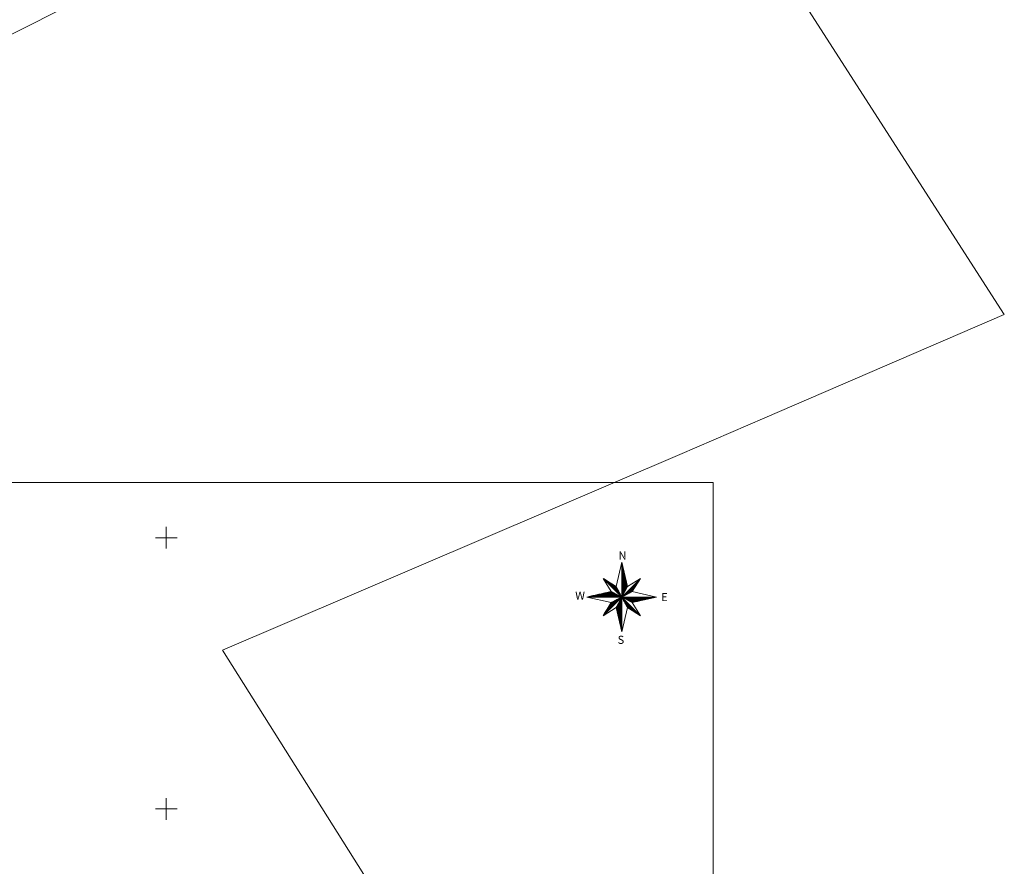
# Model space of a CAD drawing. Units: metres. Extents: x 546395 to 547759, y 6581383 to 6582008.
# Drawn here: x 547023 to 547205, y 6581539 to 6581695 of the extents above; entities that cross this region are included whole.
import ezdxf

# ---------------------------------------------------------------- set-up
doc = ezdxf.new("R2010")
doc.units = ezdxf.units.M
doc.linetypes.add('KATASTRIPIIR', pattern=[0.02, 0.01, 0.01])
for name, color, linetype in [('PIIR', 32, 'Continuous'), ('VORK', 7, 'Continuous'), ('VORMISTUS', 7, 'Continuous')]:
    doc.layers.add(name, color=color, linetype=linetype)
doc.styles.add('Style-INTL_ISO_ITALIC I 0.00000', font='INTL_ISO_ITALIC.shx')

# ---------------------------------------------------------------- blocks, each defined once
blk = doc.blocks.new('VKORIS_1')
at = {"layer": 'VORK', "linetype": 'Continuous', "lineweight": 0}
for p, q in [((0, 4), (0, -4)), ((-4, 0), (4, 0))]:
    blk.add_line(p, q, dxfattribs=at)

msp = doc.modelspace()

# ---------------------------------------------------------------- linework, layer by layer
at = {"layer": 'PIIR', "linetype": 'KATASTRIPIIR', "lineweight": 0, "ltscale": 0.5}
msp.add_lwpolyline([(547041.62, 6581702.95), (547012.27, 6581688.19), (547012.27, 6581688.19), (547015.17, 6581676.56), (547014.96, 6581660.87), (547010.19, 6581644.8), (547001.59, 6581628.41), (546986.51, 6581607.81), (546976.26, 6581597.26), (546972.75, 6581592.15), (546967.77, 6581579.32), (546992.13, 6581480.23), (547013.81, 6581392.07), (547095.18, 6581383.46), (547117.26, 6581383.36), (547138.44, 6581389.58), (547168.57, 6581407.69), (547060.38, 6581579.28), (547144.73, 6581615.33), (547160.42, 6581622.07), (547204.62, 6581641.13), (547123.64, 6581766.98)], dxfattribs=at)
at = {"layer": 'VORMISTUS', "linetype": 'Continuous', "lineweight": 0, "flags": 128}
for points in [[(547134.06, 6581595.51), (547133.02, 6581590.99)], [(547134.06, 6581595.51), (547135.08, 6581590.99)], [(547134.06, 6581595.51), (547134.06, 6581582.63)], [(547134.06, 6581595.47), (547134.06, 6581595.47)], [(547134.1, 6581595.28), (547134.1, 6581589.16)], [(547134.15, 6581595.06), (547134.15, 6581589.25)], [(547134.2, 6581594.84), (547134.2, 6581589.35)], [(547134.25, 6581594.62), (547134.25, 6581589.44)], [(547134.3, 6581594.4), (547134.3, 6581589.54)], [(547134.35, 6581594.18), (547134.35, 6581589.63)], [(547134.4, 6581593.96), (547134.4, 6581589.72)], [(547134.45, 6581593.73), (547134.45, 6581589.82)], [(547134.5, 6581593.51), (547134.5, 6581589.91)], [(547134.55, 6581593.29), (547134.55, 6581590.01)], [(547134.6, 6581593.07), (547134.6, 6581590.1)], [(547130.6, 6581592.51), (547137.5, 6581585.63)], [(547130.6, 6581592.51), (547133.02, 6581590.99)], [(547130.6, 6581592.51), (547132.12, 6581590.09)], [(547137.5, 6581592.51), (547130.6, 6581585.63)], [(547130.78, 6581592.39), (547133.98, 6581589.2)], [(547130.97, 6581592.27), (547133.9, 6581589.35)], [(547131.16, 6581592.15), (547133.82, 6581589.5)], [(547131.35, 6581592.03), (547133.74, 6581589.65)], [(547131.54, 6581591.91), (547133.65, 6581589.8)], [(547131.73, 6581591.79), (547133.57, 6581589.96)], [(547131.93, 6581591.66), (547133.48, 6581590.12)], [(547132.12, 6581591.55), (547133.4, 6581590.27)], [(547132.32, 6581591.42), (547133.31, 6581590.43)], [(547132.51, 6581591.3), (547133.23, 6581590.59)], [(547132.7, 6581591.18), (547133.15, 6581590.74)], [(547137.38, 6581592.32), (547134.18, 6581589.13)], [(547137.26, 6581592.13), (547134.33, 6581589.21)], [(547137.14, 6581591.95), (547134.48, 6581589.29)], [(547137.02, 6581591.76), (547134.63, 6581589.37)], [(547134.65, 6581592.85), (547134.65, 6581590.2)], [(547134.7, 6581592.63), (547134.7, 6581590.29)], [(547134.75, 6581592.4), (547134.75, 6581590.38)], [(547136.91, 6581591.57), (547134.78, 6581589.45)], [(547134.8, 6581592.18), (547134.8, 6581590.48)], [(547134.85, 6581591.96), (547134.85, 6581590.57)], [(547134.9, 6581591.74), (547134.9, 6581590.67)], [(547136.79, 6581591.38), (547134.93, 6581589.53)], [(547134.95, 6581591.52), (547134.95, 6581590.76)], [(547135, 6581591.3), (547135, 6581590.85)], [(547137.5, 6581592.51), (547135.08, 6581590.99)], [(547136.66, 6581591.18), (547135.09, 6581589.62)], [(547137.5, 6581592.51), (547135.98, 6581590.09)], [(547127.62, 6581589.07), (547132.12, 6581590.09)], [(547128.72, 6581589.32), (547133.58, 6581589.32)], [(547128.94, 6581589.37), (547133.48, 6581589.37)], [(547129.16, 6581589.42), (547133.39, 6581589.42)], [(547129.38, 6581589.47), (547133.29, 6581589.47)], [(547129.6, 6581589.52), (547133.2, 6581589.52)], [(547129.82, 6581589.57), (547133.1, 6581589.57)], [(547130.04, 6581589.62), (547133.01, 6581589.62)], [(547130.26, 6581589.67), (547132.91, 6581589.67)], [(547130.48, 6581589.72), (547132.82, 6581589.72)], [(547130.7, 6581589.77), (547132.72, 6581589.77)], [(547130.92, 6581589.82), (547132.63, 6581589.82)], [(547131.14, 6581589.87), (547132.53, 6581589.87)], [(547131.36, 6581589.92), (547132.44, 6581589.92)], [(547131.58, 6581589.97), (547132.34, 6581589.97)], [(547131.8, 6581590.02), (547132.25, 6581590.02)], [(547132.02, 6581590.07), (547132.15, 6581590.07)], [(547134.06, 6581589.07), (547132.12, 6581590.09)], [(547132.89, 6581591.06), (547133.06, 6581590.89)], [(547133.02, 6581590.99), (547134.06, 6581589.07)], [(547134.06, 6581589.07), (547135.08, 6581590.99)], [(547135.98, 6581590.09), (547134.06, 6581589.07)], [(547136.54, 6581591), (547135.24, 6581589.7)], [(547136.42, 6581590.8), (547135.4, 6581589.78)], [(547136.3, 6581590.61), (547135.55, 6581589.86)], [(547136.18, 6581590.42), (547135.7, 6581589.94)], [(547136.07, 6581590.24), (547135.85, 6581590.02)], [(547140.48, 6581589.07), (547135.98, 6581590.09)], [(547127.62, 6581589.07), (547132.12, 6581588.05)], [(547127.62, 6581589.07), (547140.48, 6581589.07)], [(547127.83, 6581589.12), (547133.96, 6581589.12)], [(547128.05, 6581589.17), (547133.86, 6581589.17)], [(547128.27, 6581589.22), (547133.77, 6581589.22)], [(547128.49, 6581589.27), (547133.67, 6581589.27)], [(547130.6, 6581585.63), (547132.12, 6581588.05)], [(547133.88, 6581588.98), (547130.71, 6581585.81)], [(547133.73, 6581588.9), (547130.83, 6581586)], [(547133.59, 6581588.82), (547130.95, 6581586.19)], [(547133.44, 6581588.74), (547131.06, 6581586.37)], [(547133.29, 6581588.67), (547131.18, 6581586.56)], [(547133.14, 6581588.59), (547131.3, 6581586.75)], [(547132.98, 6581588.5), (547131.42, 6581586.95)], [(547132.83, 6581588.43), (547131.54, 6581587.14)], [(547132.68, 6581588.34), (547131.67, 6581587.34)], [(547132.53, 6581588.26), (547131.78, 6581587.52)], [(547132.38, 6581588.19), (547131.9, 6581587.71)], [(547132.23, 6581588.11), (547132.02, 6581587.9)], [(547132.12, 6581588.05), (547134.06, 6581589.07)], [(547134.06, 6581589.07), (547133.02, 6581587.15)], [(547133.2, 6581587.5), (547133.2, 6581586.32)], [(547133.25, 6581587.59), (547133.25, 6581586.1)], [(547133.3, 6581587.68), (547133.3, 6581585.89)], [(547133.35, 6581587.77), (547133.35, 6581585.67)], [(547133.4, 6581587.87), (547133.4, 6581585.45)], [(547133.45, 6581587.96), (547133.45, 6581585.23)], [(547133.5, 6581588.05), (547133.5, 6581585.02)], [(547133.55, 6581588.14), (547133.55, 6581584.8)], [(547133.6, 6581588.24), (547133.6, 6581584.58)], [(547133.65, 6581588.33), (547133.65, 6581584.36)], [(547133.7, 6581588.42), (547133.7, 6581584.15)], [(547133.75, 6581588.51), (547133.75, 6581583.93)], [(547133.8, 6581588.6), (547133.8, 6581583.71)], [(547133.85, 6581588.7), (547133.85, 6581583.5)], [(547133.9, 6581588.79), (547133.9, 6581583.28)], [(547133.95, 6581588.88), (547133.95, 6581583.06)], [(547134, 6581588.97), (547134, 6581582.84)], [(547134.06, 6581589.07), (547135.98, 6581588.05)], [(547135.08, 6581587.15), (547134.06, 6581589.07)], [(547134.14, 6581588.9), (547137.3, 6581585.75)], [(547134.15, 6581589.02), (547140.25, 6581589.02)], [(547134.22, 6581588.75), (547137.11, 6581585.86)], [(547134.24, 6581588.97), (547140.03, 6581588.97)], [(547134.3, 6581588.6), (547136.92, 6581585.98)], [(547134.33, 6581588.92), (547139.81, 6581588.92)], [(547134.38, 6581588.45), (547136.73, 6581586.1)], [(547134.43, 6581588.87), (547139.59, 6581588.87)], [(547134.46, 6581588.3), (547136.55, 6581586.22)], [(547134.52, 6581588.82), (547139.37, 6581588.82)], [(547134.54, 6581588.15), (547136.36, 6581586.34)], [(547134.62, 6581588.77), (547139.15, 6581588.77)], [(547134.62, 6581587.99), (547136.15, 6581586.47)], [(547134.7, 6581587.85), (547135.96, 6581586.59)], [(547134.71, 6581588.72), (547138.93, 6581588.72)], [(547134.79, 6581587.69), (547135.76, 6581586.71)], [(547134.81, 6581588.67), (547138.71, 6581588.67)], [(547134.86, 6581587.54), (547135.57, 6581586.83)], [(547134.9, 6581588.62), (547138.49, 6581588.62)], [(547134.99, 6581588.57), (547138.27, 6581588.57)], [(547135.09, 6581588.52), (547138.05, 6581588.52)], [(547135.18, 6581588.47), (547137.83, 6581588.47)], [(547135.28, 6581588.42), (547137.6, 6581588.42)], [(547135.37, 6581588.37), (547137.38, 6581588.37)], [(547135.46, 6581588.32), (547137.16, 6581588.32)], [(547135.56, 6581588.27), (547136.94, 6581588.27)], [(547135.65, 6581588.22), (547136.72, 6581588.22)], [(547135.75, 6581588.17), (547136.5, 6581588.17)], [(547135.84, 6581588.12), (547136.28, 6581588.12)], [(547135.93, 6581588.07), (547136.06, 6581588.07)], [(547140.48, 6581589.07), (547135.98, 6581588.05)], [(547137.5, 6581585.63), (547135.98, 6581588.05)], [(547130.6, 6581585.63), (547133.02, 6581587.15)], [(547134.06, 6581582.63), (547133.02, 6581587.15)], [(547133.05, 6581587.22), (547133.05, 6581586.97)], [(547133.1, 6581587.31), (547133.1, 6581586.75)], [(547133.15, 6581587.4), (547133.15, 6581586.54)], [(547134.06, 6581582.63), (547135.08, 6581587.15)], [(547134.94, 6581587.39), (547135.38, 6581586.95)], [(547135.02, 6581587.24), (547135.19, 6581587.07)], [(547137.5, 6581585.63), (547135.08, 6581587.15)]]:
    msp.add_lwpolyline(points, dxfattribs=at)
at = {"layer": 'VORMISTUS', "linetype": 'Continuous', "lineweight": 0}
msp.add_3dface([(546873.9, 6581410.2), (546873.9, 6581610.2), (547150.9, 6581610.2), (547150.9, 6581410.2)], dxfattribs=at)

# ---------------------------------------------------------------- block references
at = {"layer": 'VORK', "linetype": 'Continuous', "lineweight": 0, "xscale": 0.5, "yscale": 0.5}
for p in [(547050, 6581600), (547050, 6581550)]:
    msp.add_blockref('VKORIS_1', p, dxfattribs=at)

# ---------------------------------------------------------------- texts
at = {"layer": 'VORMISTUS', "linetype": 'Continuous', "lineweight": 0, "style": 'Style-INTL_ISO_ITALIC I 0.00000'}
for s, p in [('N', (547133.45, 6581595.96)), ('W', (547125.46, 6581588.57)), ('E', (547141.33, 6581588.31)), ('S', (547133.28, 6581580.43))]:
    msp.add_text(s, height=1.5, dxfattribs=at).set_placement(p)

doc.saveas('drawing.dxf')
